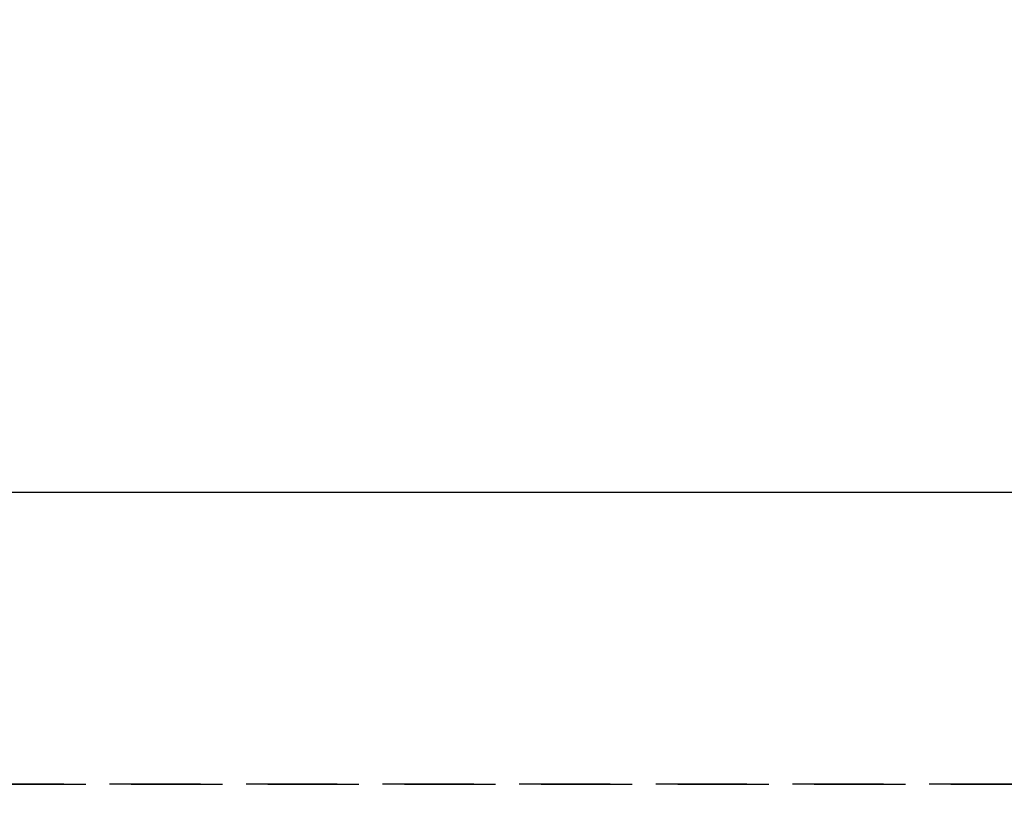
# Model space of a CAD drawing. Extents: x 0 to 26473, y -13 to 8857.
# Drawn here: x 17066 to 17337, y 6365 to 6580 of the extents above; entities that cross this region are included whole.
import ezdxf

# ---------------------------------------------------------------- set-up
doc = ezdxf.new("R2010")
doc.units = 0
doc.header["$LTSCALE"] = 50
doc.header["$MEASUREMENT"] = 0
doc.linetypes.add('DASHED', pattern=[0.75, 0.5, -0.25])
doc.linetypes.add('HIDDEN', pattern=[0.375, 0.25, -0.125])
doc.layers.get('0').update_dxf_attribs({"linetype": 'CONTINUOUS'})
doc.layers.get('DEFPOINTS').update_dxf_attribs({"color": 146, "linetype": 'CONTINUOUS'})
for name, color, linetype in [('121-キャビネット（中）', 253, 'HIDDEN'), ('150-機器', 8, 'CONTINUOUS'), ('160-文字', 254, 'CONTINUOUS')]:
    doc.layers.add(name, color=color, linetype=linetype)
doc.styles.add('KH001', font='txt')
doc.dimstyles.new('KH1xx030', dxfattribs={"dimscale": 30, "dimtxt": 2, "dimasz": 0.6, "dimexe": 0.3, "dimexo": 1.2, "dimgap": 0.5, "dimtad": 3, "dimdec": 1, "dimdsep": 46, "dimlunit": 6, "dimtxsty": 'KH001', "dimblk": 'DOT', "dimcen": 1, "dimdle": 1, "dimclrd": 256, "dimclre": 256, "dimclrt": 256, "dimadec": 0, "dimazin": 0, "dimtfac": 1, "dimtdec": 1, "dimtix": 1, "dimtmove": 2, "dimatfit": 3, "dimldrblk": 'CLOSEDBLANK', "dimfxl": 1, "dimtolj": 1, "dimtzin": 0, "dimlwd": -1, "dimlwe": -1, "dimarcsym": 0})

# ---------------------------------------------------------------- blocks, each defined once
blk = doc.blocks.new('_ClosedBlank')
at = {"color": 0, "linetype": 'ByBlock', "lineweight": -2}
for p, q in [((-1, 0.167), (0, 0)), ((-1, 0.167), (-1, -0.167)), ((0, 0), (-1, -0.167))]:
    blk.add_line(p, q, dxfattribs=at)
blk = doc.blocks.new('_Dot')
at = {"color": 0, "linetype": 'ByBlock', "lineweight": -2}
blk.add_line((-0.5, 0), (-1, 0), dxfattribs=at)
at = {"color": 0, "linetype": 'ByBlock', "const_width": 0.5}
blk.add_lwpolyline([(-0.25, 0, 1), (0.25, 0, 1)], format="xyb", close=True, dxfattribs=at)

msp = doc.modelspace()

# ---------------------------------------------------------------- linework, layer by layer
at = {"layer": '121-キャビネット（中）', "ltscale": 2}
msp.add_lwpolyline([(15447.04, 6369.94), (17735.04, 6369.94), (17735.04, 7028.94)], dxfattribs=at)
at = {"layer": '150-機器', "color": 2, "linetype": 'Continuous'}
msp.add_lwpolyline([(17035.89, 6849.94), (17615.89, 6849.94, -0.414214), (17625.89, 6839.94), (17625.89, 6459.94, -0.414214), (17615.89, 6449.94), (17035.89, 6449.94, -0.414214), (17025.89, 6459.94), (17025.89, 6839.94, -0.414214)], format="xyb", close=True, dxfattribs=at)
at = {"layer": 'DEFPOINTS', "linetype": 'DASHED'}
msp.add_lwpolyline([(16966.04, 7009.94), (17716.04, 7009.94), (17716.04, 6369.94), (16966.04, 6369.94)], close=True, dxfattribs=at)

# ---------------------------------------------------------------- leaders
at = {"layer": '160-文字', "annotation_type": 0, "has_hookline": 1, "hookline_direction": 0}
for points, text_width in [([(16616.04, 6959.94), (16873.45, 5555.19), (16891.45, 5555.19)], 1240.2), ([(16886.59, 6952.63), (17169.1, 5777.51), (17187.1, 5777.51)], 1630.05)]:
    msp.add_leader(points, dimstyle='KH1xx030', override={"dimgap": 0.5, "dimtad": 1}, dxfattribs=dict(at, text_width=text_width))
at = {"layer": '160-文字'}
msp.add_leader([(17206.03, 6939.94), (18157.93, 5936.73)], dimstyle='KH1xx030', override={"dimgap": 0.5, "dimtad": 1}, dxfattribs=at)

doc.saveas('drawing.dxf')
